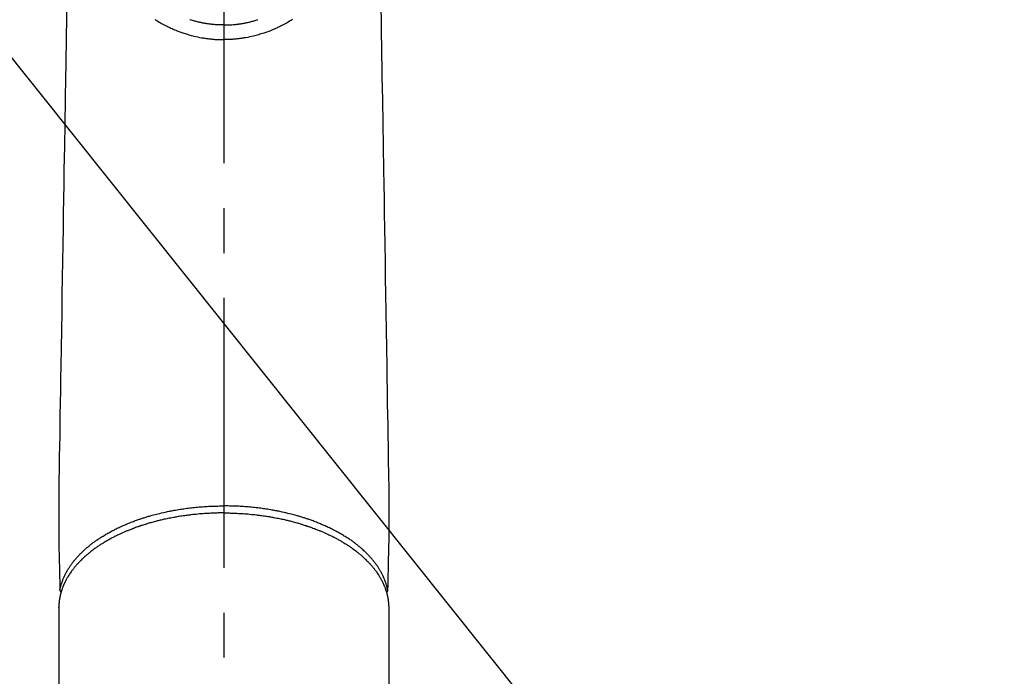
# Model space of a CAD drawing. Extents: x 0 to 26473, y -25 to 8845.
# Drawn here: x 17438 to 17575, y 6915 to 7006 of the extents above; entities that cross this region are included whole.
import ezdxf

# ---------------------------------------------------------------- set-up
doc = ezdxf.new("R2010")
doc.units = 0
doc.header["$LTSCALE"] = 50
doc.header["$MEASUREMENT"] = 0
doc.linetypes.add('CENTER2', pattern=[1.125, 0.75, -0.125, 0.125, -0.125])
doc.layers.get('0').update_dxf_attribs({"linetype": 'CONTINUOUS'})
doc.layers.add('150-機器', color=8, linetype='CONTINUOUS')
doc.layers.add('160-文字', color=254, linetype='CONTINUOUS')
doc.styles.add('KH001', font='msgothic.ttc')
doc.dimstyles.new('KH1xx030', dxfattribs={"dimscale": 30, "dimtxt": 2, "dimasz": 0.6, "dimexe": 0.3, "dimexo": 1.2, "dimgap": 0.5, "dimtad": 3, "dimdec": 1, "dimdsep": 46, "dimlunit": 6, "dimtxsty": 'KH001', "dimblk": 'DOT', "dimcen": 1, "dimdle": 1, "dimclrd": 256, "dimclre": 256, "dimclrt": 256, "dimadec": 0, "dimazin": 0, "dimtfac": 1, "dimtdec": 1, "dimtix": 1, "dimtmove": 2, "dimatfit": 3, "dimldrblk": 'CLOSEDBLANK', "dimfxl": 1, "dimtolj": 1, "dimtzin": 0, "dimlwd": -1, "dimlwe": -1, "dimarcsym": 0})

# ---------------------------------------------------------------- blocks, each defined once
blk = doc.blocks.new('_ClosedBlank')
at = {"color": 0, "linetype": 'ByBlock', "lineweight": -2}
for p, q in [((-1, 0.1667), (0, 0)), ((-1, 0.1667), (-1, -0.1667)), ((0, 0), (-1, -0.1667))]:
    blk.add_line(p, q, dxfattribs=at)
blk = doc.blocks.new('_Dot')
at = {"color": 0, "linetype": 'ByBlock', "lineweight": -2}
blk.add_line((-0.5, 0), (-1, 0), dxfattribs=at)
at = {"color": 0, "linetype": 'ByBlock', "const_width": 0.5}
blk.add_lwpolyline([(-0.25, 0, 1), (0.25, 0, 1)], format="xyb", close=True, dxfattribs=at)
blk = doc.blocks.new('F402_H')
at = {"layer": '150-機器', "color": 161, "linetype": 'CENTER2'}
blk.add_line((0, 136.03), (0, -355.42), dxfattribs=at)
at = {"layer": '150-機器', "color": 13, "linetype": 'Continuous'}
for p, q in [((-22.94, -188.26), (-22.94, -188.14)), ((-22.94, -188.14), (-22.94, -261.81)), ((22.94, -188.14), (22.94, -261.81))]:
    blk.add_line(p, q, dxfattribs=at)
for points in [[(-21.85, -104.86), (-21.88, -106.78), (-21.91, -108.7), (-21.93, -110.13), (-21.96, -111.56), (-21.98, -113), (-22.01, -114.43), (-22.06, -117.68), (-22.11, -120.93), (-22.17, -124.18), (-22.22, -127.43), (-22.25, -129.45), (-22.29, -131.46), (-22.32, -133.48), (-22.35, -135.5), (-22.39, -137.8), (-22.43, -140.1), (-22.46, -142.4), (-22.5, -144.7), (-22.54, -147.19), (-22.58, -149.68), (-22.63, -152.17), (-22.67, -154.66), (-22.69, -156.38), (-22.72, -158.09), (-22.75, -159.81), (-22.78, -161.53), (-22.8, -162.97), (-22.82, -164.4), (-22.85, -165.84), (-22.87, -167.28), (-22.89, -168.28), (-22.91, -169.27), (-22.93, -170.27), (-22.94, -171.27), (-22.94, -172.27), (-22.94, -173.26), (-22.94, -174.26), (-22.94, -175.25), (-22.94, -176.24), (-22.95, -177.23), (-22.95, -178.21), (-22.94, -179.2), (-22.93, -179.46), (-22.93, -179.72), (-22.92, -179.98), (-22.92, -180.24), (-22.9, -180.81), (-22.89, -181.38), (-22.88, -181.94), (-22.86, -182.51), (-22.85, -182.87), (-22.85, -183.22), (-22.84, -183.58), (-22.83, -183.94), (-22.83, -184.16), (-22.82, -184.39), (-22.81, -184.62), (-22.81, -184.84), (-22.81, -184.92), (-22.81, -185), (-22.8, -185.08), (-22.8, -185.16), (-22.8, -185.25), (-22.8, -185.34), (-22.8, -185.43), (-22.79, -185.53), (-22.79, -185.57), (-22.79, -185.62), (-22.79, -185.66), (-22.79, -185.71), (-22.79, -185.73), (-22.79, -185.75), (-22.79, -185.77), (-22.79, -185.79), (-22.79, -185.81), (-22.79, -185.83), (-22.79, -185.84), (-22.78, -185.86), (-22.78, -185.87), (-22.78, -185.88), (-22.78, -185.89), (-22.78, -185.9), (-22.77, -185.91), (-22.77, -185.92), (-22.77, -185.93), (-22.76, -185.94), (-22.76, -185.95), (-22.76, -185.97), (-22.75, -185.98), (-22.75, -185.99), (-22.74, -186), (-22.73, -186.01), (-22.73, -186.02), (-22.72, -186.03), (-22.72, -186.04), (-22.71, -186.04), (-22.71, -186.05), (-22.71, -186.05), (-22.7, -186.06), (-22.69, -186.07), (-22.68, -186.08), (-22.68, -186.09), (-22.67, -186.09), (-22.67, -186.09), (-22.67, -186.09), (-22.67, -186.1), (-22.66, -186.11), (-22.65, -186.11), (-22.64, -186.12), (-22.63, -186.13)], [(21.85, -104.86), (21.88, -106.78), (21.91, -108.7), (21.93, -110.13), (21.96, -111.56), (21.98, -113), (22.01, -114.43), (22.06, -117.68), (22.11, -120.93), (22.17, -124.18), (22.22, -127.43), (22.25, -129.45), (22.29, -131.46), (22.32, -133.48), (22.35, -135.5), (22.39, -137.8), (22.43, -140.1), (22.46, -142.4), (22.5, -144.7), (22.54, -147.19), (22.58, -149.68), (22.63, -152.17), (22.67, -154.66), (22.69, -156.38), (22.72, -158.09), (22.75, -159.81), (22.78, -161.53), (22.8, -162.97), (22.82, -164.4), (22.85, -165.84), (22.87, -167.28), (22.89, -168.28), (22.91, -169.27), (22.93, -170.27), (22.94, -171.27), (22.94, -172.27), (22.94, -173.26), (22.94, -174.26), (22.94, -175.25), (22.94, -176.24), (22.95, -177.23), (22.95, -178.21), (22.94, -179.2), (22.93, -179.46), (22.93, -179.72), (22.92, -179.98), (22.92, -180.24), (22.9, -180.81), (22.89, -181.38), (22.88, -181.94), (22.86, -182.51), (22.85, -182.87), (22.85, -183.22), (22.84, -183.58), (22.83, -183.94), (22.83, -184.16), (22.82, -184.39), (22.81, -184.62), (22.81, -184.84), (22.81, -184.92), (22.81, -185), (22.8, -185.08), (22.8, -185.16), (22.8, -185.25), (22.8, -185.34), (22.8, -185.43), (22.79, -185.53), (22.79, -185.57), (22.79, -185.62), (22.79, -185.66), (22.79, -185.71), (22.79, -185.73), (22.79, -185.75), (22.79, -185.77), (22.79, -185.79), (22.79, -185.81), (22.79, -185.83), (22.79, -185.84), (22.78, -185.86), (22.78, -185.87), (22.78, -185.88), (22.78, -185.89), (22.78, -185.9), (22.77, -185.91), (22.77, -185.92), (22.77, -185.93), (22.76, -185.94), (22.76, -185.95), (22.76, -185.97), (22.75, -185.98), (22.75, -185.99), (22.74, -186), (22.73, -186.01), (22.73, -186.02), (22.72, -186.03), (22.72, -186.04), (22.71, -186.04), (22.71, -186.05), (22.71, -186.05), (22.7, -186.06), (22.69, -186.07), (22.68, -186.08), (22.68, -186.09), (22.67, -186.09), (22.67, -186.09), (22.67, -186.09), (22.67, -186.1), (22.66, -186.11), (22.65, -186.11), (22.64, -186.12), (22.63, -186.13)], [(-9.56, -106.51), (-9.43, -106.59), (-9.4, -106.61), (-9.37, -106.63), (-9.35, -106.64), (-9.32, -106.66), (-9.15, -106.76), (-8.98, -106.86), (-8.82, -106.96), (-8.65, -107.05), (-8.46, -107.16), (-8.27, -107.26), (-8.08, -107.36), (-7.88, -107.45), (-7.75, -107.52), (-7.62, -107.58), (-7.49, -107.64), (-7.36, -107.71), (-7.19, -107.78), (-7.02, -107.86), (-6.84, -107.93), (-6.67, -108), (-6.4, -108.11), (-6.12, -108.21), (-5.84, -108.31), (-5.56, -108.41), (-5.39, -108.46), (-5.22, -108.52), (-5.04, -108.57), (-4.87, -108.62), (-4.69, -108.67), (-4.51, -108.72), (-4.32, -108.77), (-4.14, -108.82), (-3.88, -108.88), (-3.62, -108.93), (-3.36, -108.99), (-3.09, -109.04), (-2.96, -109.06), (-2.83, -109.08), (-2.7, -109.1), (-2.57, -109.12), (-2.45, -109.14), (-2.33, -109.15), (-2.21, -109.17), (-2.09, -109.19), (-1.95, -109.2), (-1.8, -109.22), (-1.66, -109.23), (-1.51, -109.25), (-1.37, -109.26), (-1.22, -109.27), (-1.08, -109.28), (-0.94, -109.29), (-0.83, -109.29), (-0.72, -109.3), (-0.62, -109.3), (-0.51, -109.3), (-0.38, -109.3), (-0.26, -109.31), (-0.13, -109.31), (0, -109.31)], [(9.56, -106.51), (9.43, -106.59), (9.4, -106.61), (9.37, -106.63), (9.35, -106.64), (9.32, -106.66), (9.15, -106.76), (8.98, -106.86), (8.82, -106.96), (8.65, -107.05), (8.46, -107.16), (8.27, -107.26), (8.08, -107.36), (7.88, -107.45), (7.75, -107.52), (7.62, -107.58), (7.49, -107.64), (7.36, -107.71), (7.19, -107.78), (7.02, -107.86), (6.84, -107.93), (6.67, -108), (6.4, -108.11), (6.12, -108.21), (5.84, -108.31), (5.56, -108.41), (5.39, -108.46), (5.22, -108.52), (5.04, -108.57), (4.87, -108.62), (4.69, -108.67), (4.51, -108.72), (4.32, -108.77), (4.14, -108.82), (3.88, -108.88), (3.62, -108.93), (3.36, -108.99), (3.09, -109.04), (2.96, -109.06), (2.83, -109.08), (2.7, -109.1), (2.57, -109.12), (2.45, -109.14), (2.33, -109.15), (2.21, -109.17), (2.09, -109.19), (1.95, -109.2), (1.8, -109.22), (1.66, -109.23), (1.51, -109.25), (1.37, -109.26), (1.22, -109.27), (1.08, -109.28), (0.94, -109.29), (0.83, -109.29), (0.72, -109.3), (0.62, -109.3), (0.51, -109.3), (0.38, -109.3), (0.26, -109.31), (0.13, -109.31), (0, -109.31)], [(0, -107.27), (-0.21, -107.27), (-0.42, -107.27), (-0.63, -107.26), (-0.84, -107.25), (-0.99, -107.24), (-1.14, -107.23), (-1.29, -107.22), (-1.44, -107.21), (-1.55, -107.2), (-1.66, -107.19), (-1.77, -107.17), (-1.88, -107.16), (-1.96, -107.15), (-2.04, -107.14), (-2.12, -107.13), (-2.2, -107.12), (-2.28, -107.11), (-2.37, -107.09), (-2.46, -107.08), (-2.55, -107.06), (-2.64, -107.05), (-2.73, -107.03), (-2.82, -107.02), (-2.91, -107), (-2.99, -106.98), (-3.08, -106.97), (-3.17, -106.95), (-3.26, -106.93), (-3.34, -106.91), (-3.42, -106.89), (-3.49, -106.88), (-3.57, -106.86), (-3.7, -106.83), (-3.82, -106.8), (-3.95, -106.76), (-4.07, -106.73), (-4.22, -106.69), (-4.36, -106.65), (-4.51, -106.61), (-4.65, -106.56), (-4.74, -106.53)], [(0, -107.27), (0.21, -107.27), (0.42, -107.27), (0.63, -107.26), (0.84, -107.25), (0.99, -107.24), (1.14, -107.23), (1.29, -107.22), (1.44, -107.21), (1.55, -107.2), (1.66, -107.19), (1.77, -107.17), (1.88, -107.16), (1.96, -107.15), (2.04, -107.14), (2.12, -107.13), (2.2, -107.12), (2.28, -107.11), (2.37, -107.09), (2.46, -107.08), (2.55, -107.06), (2.64, -107.05), (2.73, -107.03), (2.82, -107.02), (2.91, -107), (2.99, -106.98), (3.08, -106.97), (3.17, -106.95), (3.26, -106.93), (3.34, -106.91), (3.42, -106.89), (3.49, -106.88), (3.57, -106.86), (3.7, -106.83), (3.82, -106.8), (3.95, -106.76), (4.07, -106.73), (4.22, -106.69), (4.36, -106.65), (4.51, -106.61), (4.65, -106.56), (4.74, -106.53)], [(0, -106.53), (0, -106.54), (0, -106.55), (0, -106.56), (0, -106.57), (0, -106.58), (0, -106.59), (0, -106.6), (0, -106.61), (0, -106.62), (0, -106.63), (0, -106.64), (0, -106.65), (0, -106.66), (0, -106.67), (0, -106.67), (0, -106.68), (0, -106.69), (0, -106.7), (0, -106.71), (0, -106.72), (0, -106.73), (0, -106.74), (0, -106.75), (0, -106.76), (0, -106.77), (0, -106.78), (0, -106.79), (0, -106.8), (0, -106.81), (0, -106.82), (0, -106.83), (0, -106.84), (0, -106.85), (0, -106.86), (0, -106.87), (0, -106.88), (0, -106.89), (0, -106.9), (0, -106.91), (0, -106.92), (0, -106.93), (0, -106.94), (0, -106.95), (0, -106.96), (0, -106.97), (0, -106.98), (0, -106.98), (0, -106.99), (0, -107), (0, -107.01), (0, -107.02), (0, -107.03), (0, -107.04), (0, -107.05), (0, -107.06), (0, -107.07), (0, -107.08), (0, -107.09), (0, -107.1), (0, -107.11), (0, -107.12), (0, -107.13), (0, -107.14), (0, -107.15), (0, -107.16), (0, -107.17), (0, -107.18), (0, -107.19), (0, -107.2), (0, -107.21), (0, -107.22), (0, -107.23), (0, -107.24), (0, -107.25), (0, -107.26), (0, -107.27), (0, -107.27)], [(0, -107.27), (0, -107.3), (0, -107.32), (0, -107.35), (0, -107.37), (0, -107.4), (0, -107.42), (0, -107.44), (0, -107.47), (0, -107.49), (0, -107.52), (0, -107.54), (0, -107.57), (0, -107.59), (0, -107.61), (0, -107.64), (0, -107.66), (0, -107.69), (0, -107.71), (0, -107.73), (0, -107.76), (0, -107.78), (0, -107.8), (0, -107.83), (0, -107.85), (0, -107.87), (0, -107.9), (0, -107.92), (0, -107.94), (0, -107.97), (0, -107.99), (0, -108.01), (0, -108.04), (0, -108.06), (0, -108.08), (0, -108.1), (0, -108.13), (0, -108.15), (0, -108.17), (0, -108.19), (0, -108.21), (0, -108.23), (0, -108.26), (0, -108.28), (0, -108.3), (0, -108.32), (0, -108.34), (0, -108.36), (0, -108.38), (0, -108.4), (0, -108.42), (0, -108.44), (0, -108.46), (0, -108.48), (0, -108.5), (0, -108.52), (0, -108.54), (0, -108.56), (0, -108.58), (0, -108.6), (0, -108.62), (0, -108.64), (0, -108.66), (0, -108.67), (0, -108.69), (0, -108.71), (0, -108.73), (0, -108.74), (0, -108.76), (0, -108.78), (0, -108.8), (0, -108.81), (0, -108.83), (0, -108.84), (0, -108.86), (0, -108.88), (0, -108.89), (0, -108.91), (0, -108.92), (0, -108.94), (0, -108.95), (0, -108.96), (0, -108.98), (0, -108.99), (0, -109.01), (0, -109.02), (0, -109.03), (0, -109.04), (0, -109.06), (0, -109.07), (0, -109.08), (0, -109.09), (0, -109.1), (0, -109.12), (0, -109.13), (0, -109.14), (0, -109.15), (0, -109.16), (0, -109.17), (0, -109.18), (0, -109.19), (0, -109.19), (0, -109.2), (0, -109.21), (0, -109.22), (0, -109.23), (0, -109.23), (0, -109.24), (0, -109.25), (0, -109.25), (0, -109.26), (0, -109.27), (0, -109.27), (0, -109.28), (0, -109.28), (0, -109.29), (0, -109.29), (0, -109.29), (0, -109.3), (0, -109.3), (0, -109.3), (0, -109.3), (0, -109.3), (0, -109.31), (0, -109.31), (0, -109.31)], [(0, -109.31), (0, -109.31), (0, -109.31), (0, -109.31), (0, -109.31), (0, -109.31), (0, -109.3), (0, -109.3), (0, -109.3), (0, -109.3), (0, -109.3), (0, -109.3), (0, -109.3), (0, -109.3), (0, -109.3), (0, -109.3), (0, -109.3), (0, -109.29), (0, -109.29), (0, -109.29), (0, -109.29), (0, -109.29), (0, -109.29), (0, -109.29), (0, -109.29), (0, -109.29), (0, -109.29), (0, -109.28), (0, -109.28), (0, -109.28), (0, -109.28), (0, -109.28), (0, -109.28), (0, -109.28), (0, -109.28), (0, -109.28), (0, -109.28), (0, -109.27), (0, -109.27), (0, -109.27), (0, -109.27), (0, -109.27), (0, -109.27), (0, -109.27), (0, -109.27), (0, -109.27), (0, -109.27), (0, -109.26), (0, -109.26), (0, -109.26), (0, -109.26), (0, -109.26), (0, -109.26), (0, -109.26), (0, -109.26), (0, -109.25), (0, -109.25), (0, -109.25), (0, -109.25), (0, -109.25), (0, -109.25), (0, -109.25), (0, -109.25), (0, -109.24), (0, -109.24), (0, -109.24), (0, -109.24), (0, -109.24), (0, -109.24), (0, -109.24), (0, -109.23), (0, -109.23), (0, -109.23), (0, -109.23), (0, -109.23), (0, -109.23), (0, -109.22), (0, -109.22), (0, -109.22), (0, -109.22), (0, -109.22), (0, -109.22), (0, -109.21), (0, -109.21), (0, -109.21), (0, -109.21), (0, -109.21), (0, -109.21), (0, -109.2), (0, -109.2), (0, -109.2), (0, -109.2), (0, -109.2), (0, -109.2), (0, -109.19), (0, -109.19)], [(0, -175.11), (-0.12, -175.11), (-0.24, -175.11), (-0.35, -175.11), (-0.47, -175.11), (-0.61, -175.11), (-0.76, -175.11), (-0.9, -175.12), (-1.05, -175.12), (-1.14, -175.12), (-1.23, -175.13), (-1.32, -175.13), (-1.41, -175.13), (-1.61, -175.14), (-1.8, -175.15), (-2, -175.16), (-2.2, -175.17), (-2.33, -175.18), (-2.45, -175.18), (-2.58, -175.19), (-2.7, -175.2), (-2.93, -175.22), (-3.15, -175.23), (-3.38, -175.25), (-3.6, -175.27), (-3.84, -175.3), (-4.08, -175.32), (-4.32, -175.34), (-4.56, -175.37), (-4.7, -175.39), (-4.84, -175.41), (-4.98, -175.42), (-5.12, -175.44), (-5.3, -175.46), (-5.48, -175.49), (-5.65, -175.51), (-5.83, -175.54), (-6, -175.57), (-6.18, -175.59), (-6.35, -175.62), (-6.52, -175.65), (-6.64, -175.67), (-6.76, -175.69), (-6.89, -175.72), (-7.01, -175.74), (-7.19, -175.77), (-7.38, -175.81), (-7.57, -175.85), (-7.76, -175.88), (-7.93, -175.92), (-8.1, -175.96), (-8.27, -175.99), (-8.43, -176.03), (-8.57, -176.06), (-8.7, -176.09), (-8.84, -176.12), (-8.97, -176.16), (-9.1, -176.19), (-9.24, -176.22), (-9.37, -176.25), (-9.5, -176.29), (-9.66, -176.33), (-9.83, -176.38), (-9.99, -176.42), (-10.15, -176.47), (-10.28, -176.5), (-10.41, -176.54), (-10.54, -176.58), (-10.67, -176.62), (-10.76, -176.65), (-10.86, -176.68), (-10.95, -176.71), (-11.05, -176.74), (-11.19, -176.78), (-11.33, -176.83), (-11.47, -176.87), (-11.62, -176.92), (-11.71, -176.95), (-11.8, -176.98), (-11.89, -177.02), (-11.99, -177.05), (-12.12, -177.1), (-12.26, -177.15), (-12.4, -177.2), (-12.54, -177.25), (-12.6, -177.27), (-12.66, -177.29), (-12.72, -177.32), (-12.78, -177.34), (-12.9, -177.39), (-13.02, -177.43), (-13.14, -177.48), (-13.25, -177.53), (-13.36, -177.57), (-13.46, -177.61), (-13.56, -177.66), (-13.66, -177.7), (-13.86, -177.79), (-14.06, -177.87), (-14.26, -177.96), (-14.46, -178.05), (-14.62, -178.13), (-14.77, -178.2), (-14.92, -178.27), (-15.07, -178.35), (-15.18, -178.4), (-15.29, -178.46), (-15.4, -178.51), (-15.5, -178.57), (-15.62, -178.63), (-15.74, -178.7), (-15.86, -178.76), (-15.98, -178.82), (-16.08, -178.88), (-16.18, -178.94), (-16.28, -179), (-16.39, -179.06), (-16.5, -179.13), (-16.61, -179.19), (-16.72, -179.26), (-16.83, -179.33), (-16.93, -179.39), (-17.03, -179.45), (-17.13, -179.51), (-17.22, -179.58), (-17.33, -179.65), (-17.43, -179.72), (-17.54, -179.79), (-17.64, -179.86), (-17.71, -179.91), (-17.78, -179.96), (-17.85, -180), (-17.92, -180.05), (-18.06, -180.16), (-18.21, -180.26), (-18.35, -180.37), (-18.49, -180.48), (-18.56, -180.54), (-18.64, -180.6), (-18.71, -180.66), (-18.78, -180.72), (-18.88, -180.79), (-18.97, -180.87), (-19.06, -180.95), (-19.15, -181.02), (-19.25, -181.11), (-19.35, -181.2), (-19.44, -181.29), (-19.54, -181.37), (-19.58, -181.42), (-19.63, -181.46), (-19.68, -181.51), (-19.73, -181.55), (-19.83, -181.65), (-19.92, -181.75), (-20.02, -181.85), (-20.12, -181.95), (-20.2, -182.03), (-20.27, -182.11), (-20.35, -182.19), (-20.42, -182.28), (-20.51, -182.37), (-20.59, -182.46), (-20.66, -182.56), (-20.74, -182.65), (-20.8, -182.72), (-20.86, -182.8), (-20.92, -182.88), (-20.98, -182.95), (-21.05, -183.04), (-21.11, -183.12), (-21.18, -183.21), (-21.24, -183.29), (-21.32, -183.41), (-21.4, -183.52), (-21.47, -183.64), (-21.55, -183.76), (-21.62, -183.87), (-21.68, -183.97), (-21.75, -184.08), (-21.81, -184.19), (-21.85, -184.27), (-21.9, -184.35), (-21.94, -184.43), (-21.98, -184.51), (-22.01, -184.56), (-22.03, -184.61), (-22.06, -184.66), (-22.08, -184.71), (-22.1, -184.75), (-22.12, -184.79), (-22.14, -184.83), (-22.16, -184.87), (-22.19, -184.93), (-22.21, -184.99), (-22.24, -185.05), (-22.27, -185.11), (-22.28, -185.15), (-22.3, -185.19), (-22.32, -185.23), (-22.33, -185.27), (-22.37, -185.35), (-22.4, -185.43), (-22.43, -185.51), (-22.46, -185.59), (-22.48, -185.64), (-22.49, -185.68), (-22.51, -185.73), (-22.52, -185.77), (-22.54, -185.82), (-22.55, -185.87), (-22.57, -185.91), (-22.58, -185.96), (-22.59, -185.98), (-22.6, -186.01), (-22.61, -186.03), (-22.61, -186.06), (-22.62, -186.08), (-22.62, -186.1), (-22.63, -186.11), (-22.63, -186.13), (-22.64, -186.17), (-22.66, -186.21), (-22.67, -186.25), (-22.68, -186.28), (-22.68, -186.3), (-22.68, -186.32), (-22.69, -186.33), (-22.69, -186.35), (-22.7, -186.37), (-22.7, -186.39), (-22.71, -186.41), (-22.71, -186.43), (-22.72, -186.45), (-22.73, -186.48), (-22.73, -186.51), (-22.74, -186.53), (-22.74, -186.55), (-22.75, -186.57), (-22.75, -186.59), (-22.76, -186.61), (-22.76, -186.64), (-22.77, -186.68), (-22.78, -186.71), (-22.78, -186.74), (-22.79, -186.77), (-22.8, -186.8), (-22.8, -186.83), (-22.81, -186.86), (-22.81, -186.89), (-22.82, -186.92), (-22.82, -186.95), (-22.83, -186.98), (-22.83, -187), (-22.84, -187.02), (-22.84, -187.05), (-22.84, -187.07), (-22.85, -187.1), (-22.85, -187.13), (-22.86, -187.16), (-22.86, -187.19), (-22.87, -187.22), (-22.87, -187.25), (-22.87, -187.28), (-22.88, -187.31), (-22.88, -187.33), (-22.88, -187.35), (-22.89, -187.38), (-22.89, -187.4), (-22.89, -187.44), (-22.9, -187.48), (-22.9, -187.52), (-22.91, -187.56), (-22.91, -187.59), (-22.91, -187.62), (-22.91, -187.65), (-22.92, -187.69), (-22.92, -187.72), (-22.92, -187.75), (-22.92, -187.78), (-22.93, -187.81), (-22.93, -187.84), (-22.93, -187.87), (-22.93, -187.9), (-22.93, -187.93), (-22.93, -187.96), (-22.93, -188), (-22.94, -188.03), (-22.94, -188.06), (-22.94, -188.08), (-22.94, -188.1), (-22.94, -188.12), (-22.94, -188.14)], [(-22.79, -185.77), (-22.78, -185.72), (-22.76, -185.66), (-22.75, -185.6), (-22.74, -185.54), (-22.72, -185.48), (-22.71, -185.43), (-22.69, -185.37), (-22.68, -185.31), (-22.67, -185.28), (-22.66, -185.25), (-22.66, -185.22), (-22.65, -185.19), (-22.63, -185.13), (-22.61, -185.07), (-22.6, -185.02), (-22.58, -184.96), (-22.54, -184.83), (-22.49, -184.71), (-22.45, -184.58), (-22.4, -184.46), (-22.37, -184.36), (-22.33, -184.26), (-22.29, -184.17), (-22.24, -184.07), (-22.21, -184), (-22.18, -183.94), (-22.15, -183.87), (-22.12, -183.81), (-22.08, -183.72), (-22.04, -183.63), (-22, -183.55), (-21.95, -183.46), (-21.92, -183.4), (-21.88, -183.33), (-21.84, -183.27), (-21.81, -183.2), (-21.76, -183.13), (-21.72, -183.05), (-21.67, -182.98), (-21.63, -182.9), (-21.58, -182.82), (-21.52, -182.73), (-21.47, -182.65), (-21.42, -182.57), (-21.37, -182.5), (-21.32, -182.42), (-21.26, -182.35), (-21.21, -182.28), (-21.15, -182.18), (-21.08, -182.09), (-21.01, -182), (-20.94, -181.91), (-20.88, -181.84), (-20.83, -181.77), (-20.77, -181.7), (-20.71, -181.63), (-20.63, -181.53), (-20.54, -181.43), (-20.46, -181.33), (-20.37, -181.24), (-20.29, -181.15), (-20.21, -181.06), (-20.13, -180.98), (-20.05, -180.89), (-19.96, -180.8), (-19.88, -180.72), (-19.79, -180.63), (-19.71, -180.55), (-19.6, -180.45), (-19.49, -180.35), (-19.38, -180.25), (-19.27, -180.15), (-19.21, -180.09), (-19.14, -180.03), (-19.07, -179.97), (-19.01, -179.92), (-18.92, -179.84), (-18.83, -179.77), (-18.74, -179.7), (-18.65, -179.63), (-18.56, -179.55), (-18.47, -179.48), (-18.38, -179.41), (-18.29, -179.34), (-18.21, -179.28), (-18.14, -179.23), (-18.07, -179.18), (-17.99, -179.12), (-17.89, -179.05), (-17.8, -178.98), (-17.7, -178.91), (-17.6, -178.85), (-17.49, -178.77), (-17.38, -178.7), (-17.26, -178.62), (-17.15, -178.55), (-17.03, -178.47), (-16.9, -178.39), (-16.77, -178.31), (-16.64, -178.23), (-16.51, -178.15), (-16.38, -178.07), (-16.24, -177.99), (-16.11, -177.92), (-15.99, -177.85), (-15.86, -177.78), (-15.74, -177.71), (-15.61, -177.65), (-15.51, -177.59), (-15.41, -177.54), (-15.31, -177.49), (-15.21, -177.43), (-15.08, -177.37), (-14.95, -177.3), (-14.82, -177.24), (-14.69, -177.18), (-14.54, -177.11), (-14.39, -177.04), (-14.25, -176.97), (-14.1, -176.9), (-13.97, -176.85), (-13.85, -176.8), (-13.73, -176.74), (-13.6, -176.69), (-13.46, -176.63), (-13.33, -176.57), (-13.19, -176.52), (-13.04, -176.46), (-12.89, -176.4), (-12.73, -176.34), (-12.57, -176.28), (-12.42, -176.22), (-12.28, -176.17), (-12.15, -176.13), (-12.02, -176.08), (-11.89, -176.03), (-11.77, -175.99), (-11.65, -175.95), (-11.54, -175.91), (-11.42, -175.87), (-11.31, -175.84), (-11.21, -175.8), (-11.1, -175.77), (-11, -175.74), (-10.86, -175.7), (-10.72, -175.65), (-10.59, -175.61), (-10.45, -175.57), (-10.33, -175.54), (-10.2, -175.5), (-10.08, -175.46), (-9.95, -175.43), (-9.75, -175.38), (-9.56, -175.32), (-9.36, -175.27), (-9.16, -175.22), (-8.91, -175.16), (-8.65, -175.1), (-8.39, -175.04), (-8.13, -174.98), (-7.97, -174.95), (-7.81, -174.91), (-7.65, -174.88), (-7.49, -174.85), (-7.34, -174.82), (-7.2, -174.79), (-7.05, -174.76), (-6.9, -174.74), (-6.69, -174.7), (-6.49, -174.66), (-6.28, -174.63), (-6.07, -174.6), (-5.89, -174.57), (-5.71, -174.54), (-5.53, -174.52), (-5.35, -174.49), (-5.14, -174.46), (-4.93, -174.43), (-4.72, -174.41), (-4.5, -174.38), (-4.29, -174.36), (-4.08, -174.34), (-3.86, -174.31), (-3.65, -174.29), (-3.42, -174.27), (-3.19, -174.25), (-2.96, -174.24), (-2.73, -174.22), (-2.51, -174.21), (-2.3, -174.19), (-2.08, -174.18), (-1.87, -174.17), (-1.65, -174.16), (-1.44, -174.15), (-1.22, -174.15), (-1, -174.14), (-0.82, -174.14), (-0.63, -174.13), (-0.45, -174.13), (-0.26, -174.13), (-0.19, -174.13), (-0.13, -174.13), (-0.06, -174.13), (0, -174.13)], [(22.79, -185.77), (22.78, -185.72), (22.76, -185.66), (22.75, -185.6), (22.74, -185.54), (22.72, -185.48), (22.71, -185.43), (22.69, -185.37), (22.68, -185.31), (22.67, -185.28), (22.66, -185.25), (22.66, -185.22), (22.65, -185.19), (22.63, -185.13), (22.61, -185.07), (22.6, -185.02), (22.58, -184.96), (22.54, -184.83), (22.49, -184.71), (22.45, -184.58), (22.4, -184.46), (22.37, -184.36), (22.33, -184.26), (22.29, -184.17), (22.24, -184.07), (22.21, -184), (22.18, -183.94), (22.15, -183.87), (22.12, -183.81), (22.08, -183.72), (22.04, -183.63), (22, -183.55), (21.95, -183.46), (21.92, -183.4), (21.88, -183.33), (21.84, -183.27), (21.81, -183.2), (21.76, -183.13), (21.72, -183.05), (21.67, -182.98), (21.63, -182.9), (21.58, -182.82), (21.52, -182.73), (21.47, -182.65), (21.42, -182.57), (21.37, -182.5), (21.32, -182.42), (21.26, -182.35), (21.21, -182.28), (21.15, -182.18), (21.08, -182.09), (21.01, -182), (20.94, -181.91), (20.88, -181.84), (20.83, -181.77), (20.77, -181.7), (20.71, -181.63), (20.63, -181.53), (20.54, -181.43), (20.46, -181.33), (20.37, -181.24), (20.29, -181.15), (20.21, -181.06), (20.13, -180.98), (20.05, -180.89), (19.96, -180.8), (19.88, -180.72), (19.79, -180.63), (19.71, -180.55), (19.6, -180.45), (19.49, -180.35), (19.38, -180.25), (19.27, -180.15), (19.21, -180.09), (19.14, -180.03), (19.07, -179.97), (19.01, -179.92), (18.92, -179.84), (18.83, -179.77), (18.74, -179.7), (18.65, -179.63), (18.56, -179.55), (18.47, -179.48), (18.38, -179.41), (18.29, -179.34), (18.21, -179.28), (18.14, -179.23), (18.07, -179.18), (17.99, -179.12), (17.89, -179.05), (17.8, -178.98), (17.7, -178.91), (17.6, -178.85), (17.49, -178.77), (17.38, -178.7), (17.26, -178.62), (17.15, -178.55), (17.03, -178.47), (16.9, -178.39), (16.77, -178.31), (16.64, -178.23), (16.51, -178.15), (16.38, -178.07), (16.24, -177.99), (16.11, -177.92), (15.99, -177.85), (15.86, -177.78), (15.74, -177.71), (15.61, -177.65), (15.51, -177.59), (15.41, -177.54), (15.31, -177.49), (15.21, -177.43), (15.08, -177.37), (14.95, -177.3), (14.82, -177.24), (14.69, -177.18), (14.54, -177.11), (14.39, -177.04), (14.25, -176.97), (14.1, -176.9), (13.97, -176.85), (13.85, -176.8), (13.73, -176.74), (13.6, -176.69), (13.46, -176.63), (13.33, -176.57), (13.19, -176.52), (13.04, -176.46), (12.89, -176.4), (12.73, -176.34), (12.57, -176.28), (12.42, -176.22), (12.28, -176.17), (12.15, -176.13), (12.02, -176.08), (11.89, -176.03), (11.77, -175.99), (11.65, -175.95), (11.54, -175.91), (11.42, -175.87), (11.31, -175.84), (11.21, -175.8), (11.1, -175.77), (11, -175.74), (10.86, -175.7), (10.72, -175.65), (10.59, -175.61), (10.45, -175.57), (10.33, -175.54), (10.2, -175.5), (10.08, -175.46), (9.95, -175.43), (9.75, -175.38), (9.56, -175.32), (9.36, -175.27), (9.16, -175.22), (8.91, -175.16), (8.65, -175.1), (8.39, -175.04), (8.13, -174.98), (7.97, -174.95), (7.81, -174.91), (7.65, -174.88), (7.49, -174.85), (7.34, -174.82), (7.2, -174.79), (7.05, -174.76), (6.9, -174.74), (6.69, -174.7), (6.49, -174.66), (6.28, -174.63), (6.07, -174.6), (5.89, -174.57), (5.71, -174.54), (5.53, -174.52), (5.35, -174.49), (5.14, -174.46), (4.93, -174.43), (4.72, -174.41), (4.5, -174.38), (4.29, -174.36), (4.08, -174.34), (3.86, -174.31), (3.65, -174.29), (3.42, -174.27), (3.19, -174.25), (2.96, -174.24), (2.73, -174.22), (2.51, -174.21), (2.3, -174.19), (2.08, -174.18), (1.87, -174.17), (1.65, -174.16), (1.44, -174.15), (1.22, -174.15), (1, -174.14), (0.82, -174.14), (0.63, -174.13), (0.45, -174.13), (0.26, -174.13), (0.19, -174.13), (0.13, -174.13), (0.06, -174.13), (0, -174.13)], [(0, -175.11), (0.12, -175.11), (0.24, -175.11), (0.35, -175.11), (0.47, -175.11), (0.61, -175.11), (0.76, -175.11), (0.9, -175.12), (1.05, -175.12), (1.14, -175.12), (1.23, -175.13), (1.32, -175.13), (1.41, -175.13), (1.61, -175.14), (1.8, -175.15), (2, -175.16), (2.2, -175.17), (2.33, -175.18), (2.45, -175.18), (2.58, -175.19), (2.7, -175.2), (2.93, -175.22), (3.15, -175.23), (3.38, -175.25), (3.6, -175.27), (3.84, -175.3), (4.08, -175.32), (4.32, -175.34), (4.56, -175.37), (4.7, -175.39), (4.84, -175.41), (4.98, -175.42), (5.12, -175.44), (5.3, -175.46), (5.48, -175.49), (5.65, -175.51), (5.83, -175.54), (6, -175.57), (6.18, -175.59), (6.35, -175.62), (6.52, -175.65), (6.64, -175.67), (6.76, -175.69), (6.89, -175.72), (7.01, -175.74), (7.19, -175.77), (7.38, -175.81), (7.57, -175.85), (7.76, -175.88), (7.93, -175.92), (8.1, -175.96), (8.27, -175.99), (8.43, -176.03), (8.57, -176.06), (8.7, -176.09), (8.84, -176.12), (8.97, -176.16), (9.1, -176.19), (9.24, -176.22), (9.37, -176.25), (9.5, -176.29), (9.66, -176.33), (9.83, -176.38), (9.99, -176.42), (10.15, -176.47), (10.28, -176.5), (10.41, -176.54), (10.54, -176.58), (10.67, -176.62), (10.76, -176.65), (10.86, -176.68), (10.95, -176.71), (11.05, -176.74), (11.19, -176.78), (11.33, -176.83), (11.47, -176.87), (11.62, -176.92), (11.71, -176.95), (11.8, -176.98), (11.89, -177.02), (11.99, -177.05), (12.12, -177.1), (12.26, -177.15), (12.4, -177.2), (12.54, -177.25), (12.6, -177.27), (12.66, -177.29), (12.72, -177.32), (12.78, -177.34), (12.9, -177.39), (13.02, -177.43), (13.14, -177.48), (13.25, -177.53), (13.36, -177.57), (13.46, -177.61), (13.56, -177.66), (13.66, -177.7), (13.86, -177.79), (14.06, -177.87), (14.26, -177.96), (14.46, -178.05), (14.62, -178.13), (14.77, -178.2), (14.92, -178.27), (15.07, -178.35), (15.18, -178.4), (15.29, -178.46), (15.4, -178.51), (15.5, -178.57), (15.62, -178.63), (15.74, -178.7), (15.86, -178.76), (15.98, -178.82), (16.08, -178.88), (16.18, -178.94), (16.28, -179), (16.39, -179.06), (16.5, -179.13), (16.61, -179.19), (16.72, -179.26), (16.83, -179.33), (16.93, -179.39), (17.03, -179.45), (17.13, -179.51), (17.22, -179.58), (17.33, -179.65), (17.43, -179.72), (17.54, -179.79), (17.64, -179.86), (17.71, -179.91), (17.78, -179.96), (17.85, -180), (17.92, -180.05), (18.06, -180.16), (18.21, -180.26), (18.35, -180.37), (18.49, -180.48), (18.56, -180.54), (18.64, -180.6), (18.71, -180.66), (18.78, -180.72), (18.88, -180.79), (18.97, -180.87), (19.06, -180.95), (19.15, -181.02), (19.25, -181.11), (19.35, -181.2), (19.44, -181.29), (19.54, -181.37), (19.58, -181.42), (19.63, -181.46), (19.68, -181.51), (19.73, -181.55), (19.83, -181.65), (19.92, -181.75), (20.02, -181.85), (20.12, -181.95), (20.2, -182.03), (20.27, -182.11), (20.35, -182.19), (20.42, -182.28), (20.51, -182.37), (20.59, -182.46), (20.66, -182.56), (20.74, -182.65), (20.8, -182.72), (20.86, -182.8), (20.92, -182.88), (20.98, -182.95), (21.05, -183.04), (21.11, -183.12), (21.18, -183.21), (21.24, -183.29), (21.32, -183.41), (21.4, -183.52), (21.47, -183.64), (21.55, -183.76), (21.62, -183.87), (21.68, -183.97), (21.75, -184.08), (21.81, -184.19), (21.85, -184.27), (21.9, -184.35), (21.94, -184.43), (21.98, -184.51), (22.01, -184.56), (22.03, -184.61), (22.06, -184.66), (22.08, -184.71), (22.1, -184.75), (22.12, -184.79), (22.14, -184.83), (22.16, -184.87), (22.19, -184.93), (22.21, -184.99), (22.24, -185.05), (22.27, -185.11), (22.28, -185.15), (22.3, -185.19), (22.32, -185.23), (22.33, -185.27), (22.37, -185.35), (22.4, -185.43), (22.43, -185.51), (22.46, -185.59), (22.48, -185.64), (22.49, -185.68), (22.51, -185.73), (22.52, -185.77), (22.54, -185.82), (22.55, -185.87), (22.57, -185.91), (22.58, -185.96), (22.59, -185.98), (22.6, -186.01), (22.61, -186.03), (22.61, -186.06), (22.62, -186.08), (22.62, -186.1), (22.63, -186.11), (22.63, -186.13), (22.64, -186.17), (22.66, -186.21), (22.67, -186.25), (22.68, -186.28), (22.68, -186.3), (22.68, -186.32), (22.69, -186.33), (22.69, -186.35), (22.7, -186.37), (22.7, -186.39), (22.71, -186.41), (22.71, -186.43), (22.72, -186.45), (22.73, -186.48), (22.73, -186.51), (22.74, -186.53), (22.74, -186.55), (22.75, -186.57), (22.75, -186.59), (22.76, -186.61), (22.76, -186.64), (22.77, -186.68), (22.78, -186.71), (22.78, -186.74), (22.79, -186.77), (22.8, -186.8), (22.8, -186.83), (22.81, -186.86), (22.81, -186.89), (22.82, -186.92), (22.82, -186.95), (22.83, -186.98), (22.83, -187), (22.84, -187.02), (22.84, -187.05), (22.84, -187.07), (22.85, -187.1), (22.85, -187.13), (22.86, -187.16), (22.86, -187.19), (22.87, -187.22), (22.87, -187.25), (22.87, -187.28), (22.88, -187.31), (22.88, -187.33), (22.88, -187.35), (22.89, -187.38), (22.89, -187.4), (22.89, -187.44), (22.9, -187.48), (22.9, -187.52), (22.91, -187.56), (22.91, -187.59), (22.91, -187.62), (22.91, -187.65), (22.92, -187.69), (22.92, -187.72), (22.92, -187.75), (22.92, -187.78), (22.93, -187.81), (22.93, -187.84), (22.93, -187.87), (22.93, -187.9), (22.93, -187.93), (22.93, -187.96), (22.93, -188), (22.94, -188.03), (22.94, -188.06), (22.94, -188.08), (22.94, -188.1), (22.94, -188.12), (22.94, -188.14)]]:
    blk.add_lwpolyline(points, dxfattribs=at)

msp = doc.modelspace()

# ---------------------------------------------------------------- block references
at = {"layer": '150-機器'}
msp.add_blockref('F402_H', (17466.68, 7112.34), dxfattribs=at)

# ---------------------------------------------------------------- leaders
at = {"layer": '160-文字', "annotation_type": 0, "has_hookline": 1, "hookline_direction": 0}
for points, text_width in [([(16756.68, 7132.18), (17031.49, 5602.74), (17032.09, 5602.74)], 1240.62), ([(17027.23, 7124.86), (17327.14, 5858.04), (17327.74, 5858.04)], 1630.62)]:
    msp.add_leader(points, dimstyle='KH1xx030', override={"dimgap": 0.5, "dimtad": 1}, dxfattribs=dict(at, text_width=text_width))
at = {"layer": '160-文字'}
msp.add_leader([(17345.81, 7114.76), (18147.82, 6111.55)], dimstyle='KH1xx030', override={"dimgap": 0.5, "dimtad": 1}, dxfattribs=at)

doc.saveas('drawing.dxf')
